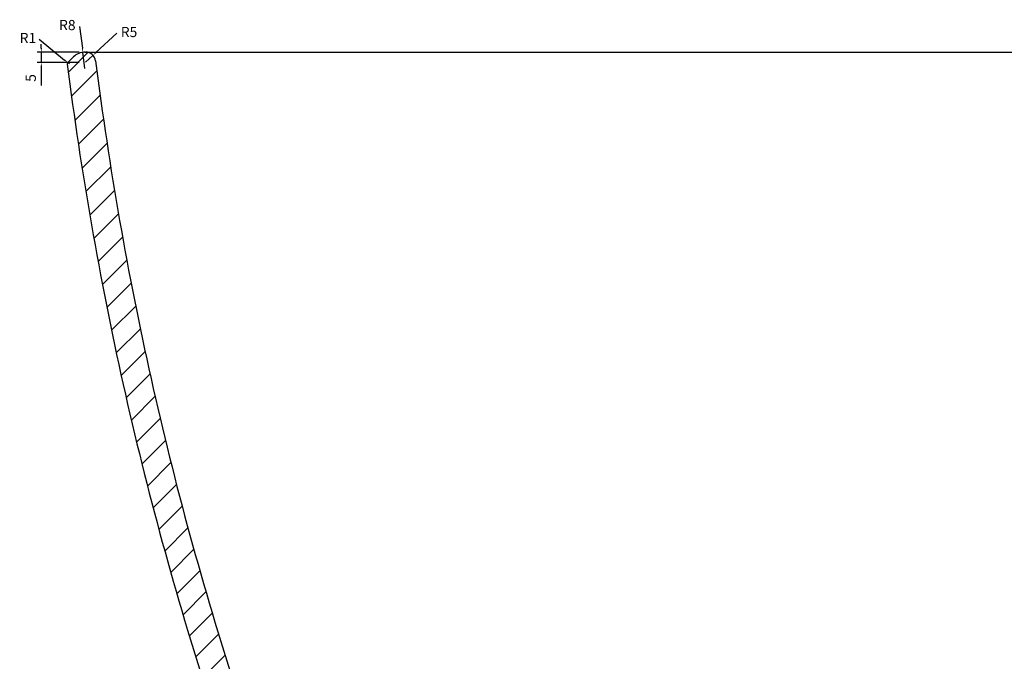
# Model space of a CAD drawing. Units: millimetres. Extents: x 34958 to 53521, y -46207 to -41834.
# Drawn here: x 44536 to 45020, y -43543 to -43228 of the extents above; entities that cross this region are included whole.
import ezdxf

# ---------------------------------------------------------------- set-up
doc = ezdxf.new("R2010")
doc.units = ezdxf.units.MM
doc.header["$LTSCALE"] = 2
doc.layers.add('dimensions', color=3, linetype='Continuous', lineweight=0)
doc.layers.add('equipment', color=1, linetype='Continuous')
doc.layers.add('equipment hatch', color=1, linetype='Continuous')
doc.styles.add('ARIAL', font='Arial.ttf')
doc.dimstyles.new('Fine detail dims', dxfattribs={"dimtxt": 5, "dimasz": 2, "dimexe": 2, "dimexo": 2, "dimgap": 2, "dimtad": 1, "dimdec": 0, "dimtxsty": 'ARIAL', "dimcen": 5, "dimclrd": 256, "dimclre": 256, "dimclrt": 256, "dimadec": 0, "dimazin": 0, "dimtfac": 1, "dimtdec": 0, "dimtmove": 0, "dimatfit": 3, "dimfxl": 1, "dimtvp": 10, "dimtfillclr": 256, "dimarcsym": 0})

# ---------------------------------------------------------------- blocks, each defined once
blk = doc.blocks.new('Blake bath - side section')
at = {"layer": 'equipment hatch', "transparency": 33554687}
h = blk.add_hatch(dxfattribs=at)
h.set_pattern_fill('ANSI31', color=256, scale=3, style=0)
h.set_pattern_definition([(45, (0, 0), (-6.735192090801865, 6.735192090801865), [])])
h.paths.add_polyline_path([(-41.53034488432394, 110.0000000000047), (-39.297966789433, 107.3395554465189), (-36.2902924623333, 105.6030738642037), (-32.87009084619072, 105), (-25.9999999982991, 105), (-25.99999999829911, 140.8973020032738), (-29.48310544099019, 143.3361986904848), (-33.43015886601717, 146.0999552522811), (-37.90254435510555, 149.2315532854111), (-40.33464782319287, 150.1167665544248), (-42.69721840126719, 150.3234646967809), (-45.43163977735031, 153.1550409223275), (-45.6672518684601, 157.6507874379789), (-45.90408586258174, 162.1698492520192), (-47.83154593872477, 164.063958993572), (-48.96558675393463, 164.1035605714735), (-50.09962756914485, 164.1431621493751), (-51.23366838435516, 164.1827637272766), (-52.36770919956538, 164.2223653051782), (-53.50175001477569, 164.2619668830797), (-54.63579082998601, 164.3015684609813), (-55.76983164519622, 164.3411700388828), (-56.90387246040653, 164.3807716167844), (-58.12090642715997, 164.4232713794004), (-59.48732806669132, 164.4709878745025), (-60.85374970622267, 164.5187043696045), (-62.2201713457539, 164.5664208647066), (-63.58659298528525, 164.6141373598087), (-64.95301462481649, 164.6618538549107), (-66.31943626434784, 164.7095703500128), (-67.68585790387918, 164.7572868451149), (-69.05227954341042, 164.805003340217), (-70.6187004011023, 164.859703961915), (-72.26512094605823, 164.9171982342514), (-73.9115414910143, 164.9746925065879), (-75.55796203597039, 165.0321867789243), (-77.20438258092632, 165.0896810512607), (-78.85080312588241, 165.1471753235972), (-80.49722367083834, 165.2046695959336), (-82.14364421579441, 165.2621638682701), (-83.81416294627607, 165.3204996677884), (-85.79795808858982, 165.3897753206716), (-87.78175323090375, 165.4590509735548), (-89.76554837321765, 165.5283266264381), (-91.74934351553141, 165.5976022793213), (-93.73313865784532, 165.6668779322045), (-95.71693380015907, 165.7361535850877), (-97.70072894247299, 165.8054292379709), (-99.68452408478674, 165.8747048908541), (-101.8425366718383, 165.9500643509665), (-104.2328391852066, 166.033535554051), (-106.6231416985747, 166.1170067571356), (-109.013444211943, 166.2004779602202), (-111.4037467253114, 166.2839491633047), (-113.7940492386795, 166.3674203663893), (-116.1843517520478, 166.4508915694738), (-118.5746542654159, 166.5343627725584), (-120.9649567787842, 166.617833975643), (-123.7401071912307, 166.7147443635006), (-126.6202161216072, 166.8153199835692), (-129.500325051984, 166.9158956036377), (-132.3804339823605, 167.0164712237062), (-135.2605429127372, 167.1170468437748), (-138.140651843114, 167.2176224638433), (-141.0207607734905, 167.3181980839119), (-143.9008697038673, 167.4187737039804), (-146.8652892917499, 167.5222935170854), (-150.3355728246691, 167.6434784884092), (-153.8058563575883, 167.7646634597331), (-157.2761398905072, 167.8858484310569), (-160.7464234234264, 168.0070334023808), (-164.2167069563453, 168.1282183737046), (-167.6869904892645, 168.2494033450285), (-171.1572740221837, 168.3705883163523), (-174.6275575551026, 168.4917732876761), (-178.453395904569, 168.6253745067903), (-182.634789070582, 168.7713919736948), (-186.8161822365954, 168.9174094405994), (-190.9975754026088, 169.0634269075039), (-195.1789685686219, 169.2094443744084), (-199.3603617346353, 169.3554618413129), (-203.5417549006484, 169.5014793082174), (-207.7231480666617, 169.6474967751219), (-211.9045412326751, 169.7935142420264), (-216.8203566354311, 169.9651782985699), (-221.8585757443111, 170.1411167867198), (-226.896794853191, 170.3170552748698), (-231.9350139620706, 170.4929937630197), (-236.9732330709506, 170.6689322511696), (-242.0114521798301, 170.8448707393196), (-247.0496712887101, 171.0208092274695), (-252.0878903975897, 171.1967477156194), (-257.3473384127361, 171.38041168741), (-263.4179590841918, 171.5924024325496), (-269.4885797556471, 171.8043931776891), (-275.5592004271029, 172.0163839228287), (-281.6298210985586, 172.2283746679683), (-287.7004417700139, 172.4403654131079), (-293.7710624414697, 172.6523561582475), (-299.841683112925, 172.864346903387), (-305.9123037843808, 173.0763376485266), (-312.6937559315252, 173.3131511757762), (-320.0083316854368, 173.5685817896083), (-327.3229074393484, 173.8240124034405), (-334.6374831932594, 174.0794430172726), (-341.952058947171, 174.3348736311047), (-349.2666347010826, 174.5903042449368), (-356.5812104549936, 174.8457348587689), (-363.8957862089052, 175.101165472601), (-371.2103619628162, 175.3565960864331), (-379.9167352457956, 175.660629340957), (-388.7301698771639, 175.9684012601495), (-397.5436045085329, 176.276173179342), (-406.3570391399019, 176.5839450985344), (-415.1704737712702, 176.8917170177269), (-423.9839084026392, 177.1994889369194), (-432.7973430340082, 177.5072608561118), (-441.6107776653765, 177.8150327753043), (-450.9402111611095, 178.1408237718972), (-461.5596418177502, 178.5116624619912), (-472.1790724743917, 178.8825011520852), (-482.7985031310324, 179.2533398421793), (-493.417933787674, 179.6241785322733), (-504.0373644443155, 179.9950172223673), (-514.6567951009562, 180.3658559124613), (-525.2762257575978, 180.7366946025554), (-535.8956564142393, 181.1075332926494), (-547.9139891304592, 181.5272227191075), (-560.7094896575566, 181.9740514435456), (-573.5049901846539, 182.4208801679838), (-586.3004907117503, 182.8677088924219), (-599.0959912388466, 183.31453761686), (-611.891491765944, 183.7613663412982), (-624.6869922930415, 184.2081950657364), (-637.4824928201378, 184.6550237901745), (-650.2779933472352, 185.1018525146126), (-655.1144865478442, 185.3388713417386), (-659.9192360983651, 185.9264273516282), (-664.6138087036994, 187.0972103318376), (-669.0460966586769, 189.030432638334), (-672.9895231297636, 191.825193083756), (-676.2813690944071, 195.3670669662086), (-678.9393713677331, 199.4088594551743), (-681.0857550181132, 203.7464541954666), (-682.9143585413093, 208.2290586816689), (-684.7121848329878, 212.8472630749567), (-686.4964332089211, 217.4707302535508), (-688.2670885005157, 222.0994202265979), (-690.0241356418112, 226.7332929492165), (-691.7675595952028, 231.3723083633687), (-693.4973453191827, 236.0164264116061), (-695.2134777510074, 240.6656070443144), (-696.915941804288, 245.3198102204595), (-698.6047223815061, 249.9789959018335), (-700.2798044014543, 254.6431240408014), (-701.9411728049066, 259.3121545693002), (-703.5888124844845, 263.9860474289943), (-705.2227083414937, 268.6647625621739), (-706.842845271126, 273.3482599003219), (-708.4492081615532, 278.0364993641065), (-710.041781893927, 282.7294408633813), (-711.6205513423786, 287.4270442971848), (-713.1855013740192, 292.1292695537414), (-714.7366168489399, 296.8360765104603), (-716.2738826202116, 301.5474250339363), (-717.7972837283104, 306.2632749100021), (-719.3068078031131, 310.9835850441524), (-720.8024437215162, 315.7083139997354), (-722.2841802587211, 320.4374203942245), (-723.752006169357, 325.1708628615878), (-725.2059101938164, 329.9086000498735), (-726.6458810635401, 334.6505906192039), (-728.0719075052506, 339.3967932401748), (-729.4839782441342, 344.147166592663), (-730.8820820059719, 348.90166936504), (-732.2662075182187, 353.6602602537925), (-733.6363435100321, 358.4228979635509), (-734.9924787112486, 363.1895412075232), (-736.3346018503096, 367.9601487083371), (-737.6627016511355, 372.7346791992885), (-738.976766828949, 377.5130914259962), (-740.2767860851727, 382.2953441390505), (-741.5627481091412, 387.0813960068606), (-742.8346415941827, 391.8712057626136), (-744.0924552416867, 396.6647321543104), (-745.3361777594204, 401.4619339178494), (-746.5657978597236, 406.2627697775534), (-747.7813042577048, 411.0671984466968), (-748.9826856694368, 415.8751786280309), (-750.1699308101521, 420.6866690143115), (-751.3430283924389, 425.5016282888247), (-752.5019671244363, 430.3200151259142), (-753.6467357080309, 435.141788191507), (-754.7773228370513, 439.9669061436406), (-755.8937171954648, 444.7953276329893), (-756.9959074555721, 449.6270113033906), (-758.0838822762041, 454.4619157923719), (-759.1576303200287, 459.2999997196613), (-760.217141733573, 464.1412212893437), (-761.2624091316997, 468.9855382250562), (-762.2934253479858, 473.8329082356993), (-763.3101832082677, 478.6832890414336), (-764.3126755322335, 483.536638373471), (-765.3008951350148, 488.3929139738649), (-766.2748348287809, 493.2520735953016), (-767.2344874243304, 498.1140750008904), (-768.1798457326844, 502.9788759639547), (-769.1109025666788, 507.8464342678231), (-770.0276507425571, 512.716707705619), (-770.9300830815631, 517.5896540800527), (-771.8181924115338, 522.4652312032113), (-772.6919715684917, 527.3433968963494), (-773.5514133982375, 532.2241089896804), (-774.3965107583974, 537.1073253021838), (-775.2272564782678, 541.9930035978928), (-776.0436433798885, 546.8811017069158), (-776.8456643112631, 551.7715774604122), (-777.6333121109376, 556.6643886842621), (-778.4065795982854, 561.5594931991003), (-779.165459579169, 566.4568488193435), (-779.9099448558908, 571.356413352127), (-780.6400282339948, 576.2581445967368), (-781.3557025221326, 581.1620003447988), (-782.0569605248514, 586.0679383811597), (-782.7437950318141, 590.9759164850663), (-783.4161988106092, 595.8858924309243), (-784.0741646139561, 600.7978239875903), (-784.7176852157626, 605.7116689148237), (-785.3467534941368, 610.6273849551983), (-787.0009485828415, 613.7507948996558), (-790.3072361717726, 615), (-790.5802703486947, 615), (-793.6417379464147, 614.3910362023856), (-796.2371245981877, 612.6568542494924), (-798.9780014254039, 609.9159774222765), (-799.2630070073001, 609.0835189002537), (-798.6294409987548, 604.1276775779677), (-797.9813070249287, 599.1737204638596), (-797.3186122129315, 594.2216901532064), (-796.6413638071423, 589.2716292225937), (-795.9495690798997, 584.3235802386707), (-795.2432352927367, 579.3775857619818), (-794.5223696885837, 574.4336883477341), (-793.7869794993456, 569.4919305449957), (-793.0370719572327, 564.5523548954526), (-792.2726543021939, 559.6150039324991), (-791.4937337817744, 554.6799201810749), (-790.7003176436873, 549.7471461583023), (-789.8924131253635, 544.8167243746215), (-789.0700274487123, 539.8886973347578), (-788.2331678322985, 534.9631075374998), (-787.381841528852, 530.0399974855084), (-786.5160557837557, 525.1194097357682), (-785.6358178228339, 520.2013867899719), (-784.7411348754458, 515.2859711473598), (-783.8320141729198, 510.3732053168389), (-782.9084629485535, 505.463131816985), (-781.9704884376134, 500.5557931760409), (-781.0180978773355, 495.6512319319174), (-780.0512985069247, 490.7494906321932), (-779.0700975675553, 485.8506118341143), (-778.0745023023703, 480.9546381045947), (-777.0645199564825, 476.0616120202163), (-776.0401577769732, 471.1715761672283), (-775.0014230128932, 466.2845731415481), (-773.9483229152623, 461.4006455487605), (-772.8808647370697, 456.5198360041181), (-771.799055941759, 451.6421871937), (-770.7029063790286, 446.7677415186629), (-769.5924274056164, 441.8965406411443), (-768.46763040056, 437.0286261805783), (-767.3285267424268, 432.1640397560839), (-766.1751278093138, 427.3028229864653), (-765.0074449788477, 422.4450174902114), (-763.8254896281843, 417.5906648854964), (-762.6292731340095, 412.7398067901795), (-761.4188068725385, 407.8924848218047), (-760.1941022195161, 403.0487405976013), (-758.9551705502168, 398.2086157344833), (-757.7020232394445, 393.3721518490501), (-756.434671661533, 388.5393905575856), (-755.1531271903452, 383.7103734760593), (-753.8574011992739, 378.8851422201254), (-752.5475050612415, 374.063738405123), (-751.2234501486998, 369.2462036460765), (-749.8852478336304, 364.4325795576951), (-748.5329094875442, 359.6229077543732), (-747.1664464814819, 354.81722985019), (-745.7858701860137, 350.0155874589099), (-744.3911919712394, 345.2180221939822), (-742.9824232067883, 340.4245756685413), (-741.5595752618194, 335.6352894954066), (-740.1226595050213, 330.8502052870824), (-738.6716873046119, 326.0693646557582), (-737.206670028339, 321.2928092133085), (-735.7276190434798, 316.5205805712926), (-734.2345457168411, 311.752720340955), (-732.7274614147595, 306.9892701332251), (-731.2063775031008, 302.2302715587175), (-729.6713053500735, 297.4757662351627), (-728.1222573457574, 292.7257960625735), (-726.5592483423503, 287.9804019074382), (-724.9822935485877, 283.2396241344092), (-723.3914081730229, 278.5035031086638), (-721.7866074240278, 273.7720791959042), (-720.1679065097924, 269.0453927623572), (-718.5353206383251, 264.3234841747746), (-716.8888650174524, 259.606393800433), (-715.2285548548195, 254.8941620071337), (-713.5544053578897, 250.186829163203), (-711.8664317339442, 245.4844356374919), (-710.1646491900831, 240.7870217993763), (-708.4490729332244, 236.0946280187568), (-706.7197181701047, 231.4072946660591), (-704.9766001072785, 226.7250621122333), (-703.219733951119, 222.0479707287546), (-701.4491349078173, 217.3760608876232), (-699.6648181833832, 212.7093729613637), (-697.8667989836443, 208.0479473230258), (-696.0550925142471, 203.3918243461839), (-694.229713980656, 198.7410444049373), (-692.3906785881536, 194.0956478739101), (-690.538001541841, 189.4556751282513), (-688.6716980466376, 184.8211665436345), (-686.7917833072811, 180.1921624962584), (-684.8982725283273, 175.5687033628464), (-682.9911809141506, 170.9508295206466), (-681.0705236689433, 166.338581347432), (-679.1363159967166, 161.7319992215007), (-677.1885731012991, 157.1311235216752), (-675.2273101863385, 152.5359946273031), (-673.2525424553005, 147.9466529182568), (-671.264285241669, 143.3631387926525), (-669.2625560148174, 138.7854921465858), (-667.2473738763532, 134.2137518391386), (-665.2187579537859, 129.6479566325097), (-663.1767273706357, 125.0881452801926), (-661.1213012464343, 120.534356526976), (-659.0524986967247, 115.9866291089439), (-656.970338833061, 111.4450017534751), (-654.8748407630087, 106.9095131792434), (-652.7660235901446, 102.3802020962181), (-650.6439064140566, 97.85710720566325), (-648.508508330344, 93.3402672001381), (-646.3598484306171, 88.82972076349681), (-644.1979458024979, 84.32550657088879), (-642.0228195296193, 79.82766328875854), (-639.8344886916256, 75.3362295748456), (-637.6329723648959, 70.85124407997692), (-635.4182896410218, 66.3727454949353), (-633.1904596058843, 61.90077249992819), (-630.9495013399699, 57.43536376243632), (-628.6954339252311, 52.97655795373215), (-626.4282764450859, 48.52439374887972), (-624.1480479844176, 44.07890982673469), (-621.8547676295752, 39.64014486994411), (-619.5484544683808, 35.20813756495701), (-617.2291275925186, 30.78292660599424), (-614.8968061007108, 26.36455070076169), (-612.5515090948772, 21.95304856301812), (-610.1932556796486, 17.54845891140883), (-607.8220649665996, 13.15082047716213), (-605.4379560760399, 8.76017200682634), (-603.0409481256671, 4.376552262843887), (-600.6310602774456, 2.226165254334877e-11), (-584.6360017925144, 7.535813163654835e-11), (-584.6358130390241, -0.0003410117434883538), (-587.0005891160612, 4.279378914208457), (-589.3642807533018, 8.559697463254729), (-591.7176486045262, 12.84569928081615), (-594.0585703254741, 17.13851156608223), (-596.387027698465, 21.43809737115011), (-598.7030025103095, 25.74441975976057), (-601.0064765523091, 30.05744180729793), (-603.2974316202567, 34.37712660079017), (-605.5758495144364, 38.70343723890882), (-607.8417120394206, 43.0363368314778), (-610.0950010045322, 47.37578848811215), (-612.335698231914, 51.72175532715328), (-614.5637855426871, 56.07420047640599), (-616.7792447536798, 60.43308707010915), (-618.9820576774274, 64.7983782489357), (-621.172206122172, 69.17003715999265), (-623.3496718918632, 73.54802695682105), (-625.5144367861602, 77.93231079915452), (-627.6664826108282, 82.32285183783463), (-629.8057911958527, 86.71961321531602), (-631.932344370461, 91.1225580748192), (-634.0461239580952, 95.53164955745785), (-636.1471117764128, 99.94685080223883), (-638.2352896372862, 104.3681249460622), (-640.3106393468031, 108.795435123721), (-642.3731427055301, 113.2287444677695), (-644.4227815179705, 117.6680160990996), (-646.4595375352086, 122.1132131481261), (-648.4833925481464, 126.5642987198006), (-650.4943283534018, 131.0212359047985), (-652.4923267047895, 135.4839877983855), (-654.4773693164939, 139.9525174985184), (-656.4494379179309, 144.4267880831806), (-658.4085143603032, 148.9067625669519), (-658.4083596555137, 148.9064073846081), (-659.5433863852301, 153.0596385160841), (-659.451770230376, 157.3648108192759), (-658.1406688036161, 161.466851289855), (-655.7180385497938, 165.0273966299676), (-652.3836823038271, 167.7527954819136), (-648.4127102110516, 169.4184166836536), (-644.1327744067332, 169.8872567405152), (-632.8197978125496, 169.4921988926043), (-621.506820904207, 169.0971410337227), (-610.1938439958643, 168.7020831748412), (-598.8808670875217, 168.3070253159596), (-587.5678901791791, 167.911967457078), (-576.2549132708365, 167.5169095981965), (-564.9419363624938, 167.1218517393149), (-553.6289594541512, 166.7267938804333), (-543.5983510945634, 166.3765173180463), (-533.9174796119088, 166.0384538365214), (-524.2366081292541, 165.7003903549965), (-514.5557366465995, 165.3623268734716), (-504.8748651639448, 165.0242633919467), (-495.1939936812902, 164.6861999104219), (-485.5131221986355, 164.348136428897), (-475.8322507159809, 164.0100729473721), (-466.9494615973856, 163.6998791161179), (-458.6652342518348, 163.4105875225669), (-450.381006906284, 163.1212959290158), (-442.0967795607332, 162.8320043354647), (-433.8125522151824, 162.5427127419136), (-425.5283248696317, 162.2534211483625), (-417.2440975240809, 161.9641295548114), (-408.9598701785301, 161.6748379612603), (-401.1024830040959, 161.4004519549346), (-394.0134081376714, 161.1528960056146), (-386.9243332712463, 160.9053400562946), (-379.8352584048219, 160.6577841069745), (-372.7461835383975, 160.4102281576545), (-365.657108671973, 160.1626722083345), (-358.5680338055486, 159.9151162590145), (-351.4789589391241, 159.6675603096945), (-344.5359883164789, 159.4251064329932), (-338.4696431565092, 159.2132649920047), (-332.4032979965394, 159.0014235510161), (-326.3369528365696, 158.7895821100276), (-320.2706076765998, 158.577740669039), (-314.20426251663, 158.3658992280505), (-308.1379173566602, 158.1540577870619), (-302.0715721966904, 157.9422163460734), (-296.0052270367206, 157.7303749050848), (-290.7515509664713, 157.5469124940515), (-285.5603879031235, 157.3656330853224), (-280.3692248397757, 157.1843536765933), (-275.1780617764279, 157.0030742678642), (-269.9868987130801, 156.8217948591351), (-264.7957356497323, 156.640515450406), (-259.6045725863845, 156.4592360416769), (-254.4134095230367, 156.2779566329478), (-249.7571899946325, 156.1153578640936), (-245.3149478802056, 155.9602313511893), (-240.8727057657788, 155.805104838285), (-236.4304636513519, 155.6499783253807), (-231.9882215369251, 155.4948518124765), (-227.5459794224982, 155.3397252995722), (-223.1037373080714, 155.1845987866679), (-218.6614951936446, 155.0294722737636), (-214.5396907286495, 154.8855356901516), (-210.7383239130862, 154.752789035832), (-206.9369570975229, 154.6200423815123), (-203.1355902819596, 154.4872957271926), (-199.3342234663963, 154.3545490728729), (-195.532856650833, 154.2218024185532), (-191.7314898352697, 154.0890557642335), (-187.9301230197064, 153.9563091099138), (-184.2854468399115, 153.8290342131673), (-181.0324972495376, 153.7154387103538), (-177.7795476591636, 153.6018432075403), (-174.5265980687897, 153.4882477047267), (-171.2736484784157, 153.3746522019132), (-168.0206988880418, 153.2610566990997), (-164.7677492976678, 153.1474611962861), (-161.5147997072939, 153.0338656934726), (-158.2953713978281, 152.9214407795827), (-155.5117197401686, 152.8242335217005), (-152.7280680825091, 152.7270262638183), (-149.9444164248495, 152.629819005936), (-147.16076476719, 152.5326117480538), (-144.3771131095304, 152.4354044901716), (-141.5934614518709, 152.3381972322894), (-138.8098097942114, 152.2409899744071), (-136.0261581365518, 152.1437827165249), (-133.5867290986696, 152.0585959774018), (-131.204670497417, 151.9754126580719), (-128.8226118961643, 151.8922293387419), (-126.4405532949117, 151.809046019412), (-124.0584946936591, 151.7258627000821), (-121.6764360924064, 151.6426793807522), (-119.2943774911536, 151.5594960614222), (-116.9123188899009, 151.4763127420923), (-114.751181910593, 151.4008441757981), (-112.7127791656988, 151.3296615834126), (-110.6743764208047, 151.2584789910271), (-108.6359736759105, 151.1872963986415), (-106.5975709310163, 151.116113806256), (-104.5591681861221, 151.0449312138705), (-102.5207654412279, 150.973748621485), (-100.4823626963337, 150.9025660290995), (-98.56999302225802, 150.8357846085284), (-96.8256674426069, 150.7748714170432), (-95.08134186295578, 150.713958225558), (-93.33701628330468, 150.6530450340727), (-91.59269070365356, 150.5921318425875), (-89.84836512400244, 150.5312186511023), (-88.10403954435132, 150.4703054596171), (-86.3597139647002, 150.4093922681319), (-84.66931362378344, 150.3503621874783), (-83.17663915822588, 150.2982368465407), (-81.68396469266833, 150.2461115056031), (-80.19129022711078, 150.1939861646655), (-78.69861576155323, 150.141860823728), (-77.20594129599567, 150.0897354827904), (-75.71326683043812, 150.0376101418528), (-74.22059236488057, 149.9854848009153), (-72.72791789932302, 149.9333594599777), (-68.99117999429133, 149.3247930229747), (-65.52583905236872, 147.8000064610457), (-62.55265346343082, 145.4561358680132), (-60.26102929236068, 142.44249705467), (-58.22004004397025, 138.9073999788006), (-56.24681357906948, 135.4896714867991), (-54.3417823653748, 132.1900606347231), (-52.49999999915764, 128.9999999999999), (-50.09683873022869, 124.8376025835225), (-47.80313960015632, 120.8647991530341), (-45.61394507275195, 117.0730030039949), (-43.52452064337587, 113.4540137338205)], flags=0)
h.paths.add_polyline_path([(60.26102929236068, 142.4424970546701), (58.22004004397026, 138.9073999788006), (56.24681357906949, 135.4896714867991), (54.34178236537479, 132.190060634723), (52.49999999915764, 128.9999999999999), (50.09683873022868, 124.8376025835225), (47.80313960015632, 120.8647991530341), (45.61394507275195, 117.0730030039949), (43.52452064337587, 113.4540137338205), (41.53034488432118, 110), (39.29796678943411, 107.3395554465199), (36.29029246233338, 105.6030738642037), (32.87009084619072, 105), (25.9999999982991, 105), (25.99999999829911, 140.8973020032738), (29.48310544099019, 143.3361986904848), (33.43015886601717, 146.0999552522811), (37.90254435510555, 149.2315532854111), (40.33464782319287, 150.1167665544248), (42.69721840126719, 150.3234646967809), (45.43163977735031, 153.1550409223275), (45.6672518684601, 157.6507874379789), (45.90408586258174, 162.1698492520192), (47.83154593872477, 164.063958993572), (48.96558675393454, 164.1035605714735), (50.09962756914485, 164.1431621493751), (51.23366838435517, 164.1827637272766), (52.36770919956539, 164.2223653051782), (53.5017500147757, 164.2619668830797), (54.63579082998601, 164.3015684609813), (55.76983164519623, 164.3411700388828), (56.90387246040655, 164.3807716167844), (58.12090642716005, 164.4232713794004), (59.48732806669129, 164.4709878745024), (60.85374970622254, 164.5187043696045), (62.22017134575389, 164.5664208647066), (63.58659298528525, 164.6141373598087), (64.95301462481649, 164.6618538549107), (66.31943626434786, 164.7095703500128), (67.68585790387921, 164.7572868451149), (69.05227954341045, 164.805003340217), (70.61870040110226, 164.859703961915), (72.26512094605835, 164.9171982342515), (73.91154149101429, 164.9746925065879), (75.55796203597038, 165.0321867789243), (77.20438258092632, 165.0896810512608), (78.85080312588241, 165.1471753235972), (80.49722367083835, 165.2046695959336), (82.14364421579444, 165.2621638682701), (83.81416294627603, 165.3204996677884), (85.7979580885898, 165.3897753206716), (87.78175323090372, 165.4590509735548), (89.76554837321764, 165.5283266264381), (91.74934351553141, 165.5976022793213), (93.73313865784533, 165.6668779322045), (95.7169338001591, 165.7361535850877), (97.70072894247302, 165.8054292379709), (99.68452408478679, 165.8747048908541), (101.8425366718382, 165.9500643509665), (104.2328391852066, 166.033535554051), (106.6231416985747, 166.1170067571356), (109.013444211943, 166.2004779602202), (111.4037467253114, 166.2839491633047), (113.7940492386795, 166.3674203663893), (116.1843517520478, 166.4508915694738), (118.574654265416, 166.5343627725584), (120.9649567787843, 166.617833975643), (123.7401071912304, 166.7147443635006), (126.6202161216072, 166.8153199835692), (129.5003250519839, 166.9158956036377), (132.3804339823605, 167.0164712237062), (135.2605429127373, 167.1170468437748), (138.140651843114, 167.2176224638433), (141.0207607734906, 167.3181980839119), (143.9008697038674, 167.4187737039804), (146.8652892917499, 167.5222935170854), (150.3355728246691, 167.6434784884093), (153.8058563575883, 167.7646634597331), (157.2761398905072, 167.885848431057), (160.7464234234264, 168.0070334023808), (164.2167069563453, 168.1282183737046), (167.6869904892645, 168.2494033450285), (171.1572740221837, 168.3705883163523), (174.6275575551027, 168.4917732876762), (178.4533959045689, 168.6253745067903), (182.634789070582, 168.7713919736948), (186.8161822365954, 168.9174094405994), (190.9975754026088, 169.0634269075039), (195.1789685686219, 169.2094443744084), (199.3603617346353, 169.3554618413129), (203.5417549006484, 169.5014793082174), (207.7231480666618, 169.6474967751219), (211.9045412326752, 169.7935142420265), (216.820356635431, 169.9651782985699), (221.858575744311, 170.1411167867198), (226.8967948531906, 170.3170552748698), (231.9350139620706, 170.4929937630197), (236.9732330709506, 170.6689322511696), (242.0114521798302, 170.8448707393196), (247.0496712887102, 171.0208092274695), (252.0878903975898, 171.1967477156194), (257.3473384127359, 171.38041168741), (263.4179590841917, 171.5924024325496), (269.488579755647, 171.8043931776891), (275.5592004271028, 172.0163839228287), (281.6298210985581, 172.2283746679683), (287.7004417700139, 172.4403654131079), (293.7710624414697, 172.6523561582474), (299.8416831129251, 172.864346903387), (305.9123037843809, 173.0763376485266), (312.6937559315251, 173.3131511757762), (320.0083316854367, 173.5685817896083), (327.3229074393483, 173.8240124034404), (334.6374831932594, 174.0794430172726), (341.952058947171, 174.3348736311047), (349.2666347010826, 174.5903042449368), (356.5812104549937, 174.8457348587689), (363.8957862089053, 175.101165472601), (371.2103619628164, 175.3565960864331), (379.9167352457955, 175.660629340957), (388.7301698771638, 175.9684012601494), (397.5436045085329, 176.2761731793419), (406.3570391399019, 176.5839450985344), (415.1704737712703, 176.8917170177269), (423.9839084026393, 177.1994889369194), (432.7973430340083, 177.5072608561118), (441.6107776653767, 177.8150327753043), (450.9402111611093, 178.1408237718972), (461.55964181775, 178.5116624619912), (472.1790724743917, 178.8825011520852), (482.7985031310333, 179.2533398421793), (493.417933787674, 179.6241785322733), (504.0373644443156, 179.9950172223673), (514.6567951009564, 180.3658559124613), (525.276225757598, 180.7366946025554), (535.8956564142396, 181.1075332926494), (547.913989130459, 181.5272227191075), (560.7094896575564, 181.9740514435456), (573.5049901846528, 182.4208801679838), (586.3004907117502, 182.8677088924219), (599.0959912388477, 183.3145376168601), (611.891491765944, 183.7613663412982), (624.6869922930414, 184.2081950657364), (637.4824928201378, 184.6550237901745), (650.2779933472352, 185.1018525146126), (655.114486541205, 185.3388713415393), (659.9192360916325, 185.926427351427), (664.6138086968689, 187.0972103316303), (669.0460966517547, 189.0304326381153), (672.9895231227794, 191.8251930835369), (676.2813690873785, 195.3670669660092), (678.9393713606687, 199.4088594550252), (681.085755010998, 203.7464541953651), (682.9143585341354, 208.2290586816144), (684.7121848327351, 212.8472630740703), (686.4964332083135, 217.4707302517883), (688.2670884994557, 222.0994202239747), (690.0241356403004, 226.7332929457137), (691.7675595933242, 231.3723083589419), (693.4973453170162, 236.0164264062209), (695.2134777485435, 240.6656070379813), (696.9159418014077, 245.3198102132399), (698.6047223780923, 249.978995893787), (700.2798043977004, 254.6431240318473), (701.9411728008408, 259.3121545592754), (703.5888124800523, 263.9860474179685), (705.2227083367217, 268.6647625501805), (706.8428452660388, 273.3482598873638), (708.4492081561755, 278.0364993501664), (710.0417818882852, 282.7294408484321), (711.6205513365032, 287.4270442812003), (713.1855013679472, 292.1292695367059), (714.7366168427156, 296.8360764923797), (716.2738826138898, 301.547425014848), (717.7972837256311, 306.2632748886076), (719.306807801864, 310.9835850216184), (720.8024437177235, 315.7083139778613), (722.2841802520171, 320.4374203733503), (723.7520061609979, 325.1708628413546), (725.2059101853697, 329.908600029731), (726.6458810561305, 334.6505905987065), (728.0719074992543, 339.3967932191097), (729.4839782392106, 344.1471665710534), (730.8820820013229, 348.9016693430654), (732.2662075129646, 353.6602602316694), (733.6363435035929, 358.422897941416), (734.9924787036223, 363.1895411853625), (736.3346018421345, 367.9601486860039), (737.6627016434276, 372.7346791766514), (738.976766822403, 377.5130914032623), (740.2767860791183, 382.2953441167094), (741.5627481030872, 387.0813959846762), (742.8346415881272, 391.8712057407892), (744.0924552357365, 396.6647321329656), (745.3361777537184, 401.4619338970421), (746.5657978543938, 406.2627697572984), (747.7813042528144, 411.0671984269816), (748.9826856649746, 415.8751786088299), (750.1699308060255, 420.6866689955972), (751.3430283884861, 425.5016282705766), (752.5019671204575, 430.3200151081249), (753.6467357038345, 435.1417881741863), (754.7773228325191, 439.9669061268166), (755.8937171906329, 444.7953276167073), (756.9959074507296, 449.6270112877096), (758.0838822720085, 454.4619157773585), (759.1576303167782, 459.2999997051659), (760.2171417303865, 464.1412212751376), (761.2624091287082, 468.985538211288), (762.2934253452414, 473.832908222473), (763.3101832057682, 478.6832890288129), (764.3126755299442, 483.5366383614847), (765.3008951328867, 488.392913962513), (766.2748348267648, 493.2520735845628), (767.2344874223879, 498.1140749907302), (768.1798457307948, 502.9788759543349), (769.1109025648425, 507.8464342587119), (770.0276507407958, 512.716707697003), (770.9300830799161, 517.5896540719489), (771.8181924100504, 522.4652311956805), (772.6919715672203, 527.3433968895115), (773.5514133972114, 532.2241089837291), (774.3965107576063, 537.107325296737), (775.2272564773835, 541.9930035926304), (776.0436433789847, 546.8811017019123), (776.8456643104743, 551.7715774557337), (777.6333121102921, 556.6643886799549), (778.4065795977299, 561.5594931951928), (779.1654595786432, 566.4568488158507), (779.9099448553787, 571.3564133490532), (780.6400282335283, 576.2581445940763), (781.3557025217569, 581.1620003425367), (782.056960524583, 586.0679383792758), (782.7437950316216, 590.9759164835432), (783.4161988104377, 595.8858924297582), (784.0741646137852, 600.7978239867982), (784.7176852156451, 605.7116689144337), (785.3467534941046, 610.6273849552018), (787.0009486872368, 613.7507949915633), (790.3072361717728, 615.0000000000005), (790.5802703487069, 615), (793.641738044881, 614.391036161186), (796.2371245982001, 612.6568542494922), (798.9780014254056, 609.9159774222869), (799.2630070073016, 609.0835189002648), (799.2630559446538, 609.0839062215503), (798.6294906860745, 604.1280617535136), (797.9813574447022, 599.1741014923906), (797.3186633476687, 594.2220680335134), (796.6414156383216, 589.2720039536808), (795.9496215885699, 584.3239518197097), (795.2432884603119, 579.3779541922357), (794.5224234971602, 574.4340536265298), (793.787033931442, 569.4922926717583), (793.0371269952177, 564.5527138697778), (792.2727099278295, 559.6153597542183), (791.4937899762535, 554.6802728502672), (790.7003743882982, 549.7474956752338), (789.892470402453, 544.8170707396305), (789.0700852419614, 539.8890405481729), (788.2332261244546, 534.9634475997618), (787.381900297935, 530.0403343928061), (786.5161150122942, 525.1197434838114), (785.6358774932319, 520.2017173803125), (784.741194970006, 515.2862985812454), (783.8320746738578, 510.3735295952656), (782.9085238380125, 505.4634529407487), (781.9705496976776, 500.5561111457902), (781.0181594900445, 495.6515467482055), (780.0513604542876, 490.7498022955299), (779.0701598315649, 485.8509203450187), (778.0745648650172, 480.9549434636471), (777.0645827997689, 476.0619142281103), (776.0402208829274, 471.1718752248231), (775.0014863635838, 466.2848690499208), (773.9483864928121, 461.4009383092581), (772.8809285236696, 456.5201256184099), (771.7991199208282, 451.6424736689309), (770.7029705328944, 446.768024857686), (769.5924917159122, 441.896820843835), (768.4676948489998, 437.0289032471445), (767.3285913108006, 432.1643136870477), (766.1751924794828, 427.3030937826452), (765.0075097327398, 422.4452851527042), (763.8255544477897, 417.590929415659), (762.6293380013759, 412.7400681896106), (761.4188717697666, 407.892743092327), (760.1941671287551, 403.0489957412433), (758.9552354536595, 398.2088677534612), (757.7020881193232, 393.3724007457495), (756.4347365001141, 388.5396363345439), (755.1531919699257, 383.710616135947), (753.857465902176, 378.8853817657284), (752.5475696698082, 374.0639748393243), (751.2235146452905, 369.2464369718382), (749.885312200616, 364.4328097780404), (748.5329737073027, 359.6231348723678), (747.1665105363941, 354.8174538689248), (745.7859340584578, 350.0158083814822), (744.3912556435872, 345.2182400234779), (742.9824866614003, 340.4247904080167), (741.5596384810402, 335.6355011478705), (740.1227224711749, 330.8504138554778), (738.6717499999976, 326.0695701429442), (737.2067324352262, 321.2930116220421), (735.7276811441036, 316.5207799042109), (734.234607493398, 311.7529166005571), (732.7275228494024, 306.9894633218536), (731.2064385779347, 302.2304616785407), (729.6713660474899, 297.4759532903961), (728.1223176501053, 292.7259800694058), (726.5593082360234, 287.9805828682454), (724.9823530140692, 283.2398020518605), (723.3914671928794, 278.5036779857073), (721.7866659809022, 273.7722510357526), (720.1679645863974, 269.0455615684745), (718.5353782174365, 264.3236499508613), (716.8889220819024, 259.6065565504125), (715.2286113874897, 254.8943217351383), (713.5544613417046, 250.1869858735597), (711.8664871518649, 245.4845893347085), (710.1647040251, 240.7871724881271), (708.4491271683507, 236.094775703869), (706.7197717883697, 231.4074393524982), (704.9766530917209, 226.7252038050898), (703.2197862847802, 222.0481094332294), (701.4491865737348, 217.3761966090137), (699.6648691645836, 212.7095057050499), (697.8668492631372, 208.0480770944561), (696.0551420750174, 203.3919511508614), (694.2297628056582, 198.7411682484052), (692.3907266603046, 194.0957687617383), (690.5380488440134, 189.4557930660218), (688.6717445616531, 184.8212815369279), (686.7918290179038, 180.1922745506394), (684.8983174172569, 175.5688124838501), (682.9912249640157, 170.9509357137644), (681.070566862295, 166.3386846180975), (679.1363583160211, 161.7320995750756), (677.1886145289319, 157.1312209634355), (675.227350704577, 152.5360891624248), (673.2525820463177, 147.946744551802), (671.2643238910811, 143.3632275332556), (669.2625937090796, 138.785578003621), (667.2474105987138, 134.2138348187076), (665.2187936875622, 129.6480367408965), (663.1767620992085, 125.0882225238456), (661.1213349532424, 120.53443091249), (659.0525313652586, 115.9867006430417), (656.9703704468576, 111.4450704429895), (654.8748713056453, 106.9095790310992), (652.7660530452331, 102.3802651174134), (650.643934765238, 97.85716740325182), (648.5085355612823, 93.34032458121101), (646.359874524994, 88.8297753351645), (644.1979707440063, 84.32555834026259), (642.0228433019582, 79.82771226293279), (639.8345112784942, 75.33627576087933), (637.632993750096, 70.85128748514556), (635.418309808662, 66.37278612731168), (633.1904785398427, 61.90081036701487), (630.9495190241813, 57.43539887184438), (628.6954503436768, 52.97659031316456), (626.4282915817847, 48.52442336611509), (624.1480618234164, 44.07893670961058), (621.8547801549391, 39.64016902634084), (619.5484656642118, 35.20815900283168), (617.2291374440507, 30.78294533544209), (614.8968145918841, 26.3645667294365), (612.5515162089353, 21.95306189724761), (610.1932614015889, 17.54846956082254), (607.8220692820673, 13.15082845259215), (605.4379589665779, 8.760177318275632), (603.0409495785162, 4.376554915042838), (600.6310602774462, 2.235735465576198e-11), (584.6360014665516, 7.535813163654835e-11), (584.6358127130615, -0.000341601663047468), (587.0005888006781, 4.279378343435456), (589.3642804392109, 8.559696915854051), (591.7176483133087, 12.8456987455347), (594.0585700477685, 17.13851104902891), (596.3870274314361, 21.438096872823), (598.7030022519622, 25.74441928039436), (601.006476304635, 30.05744134598848), (603.297431384888, 34.37712615782931), (605.5758492914595, 38.70343681453173), (607.8417118271104, 43.03633642404274), (610.0950008020345, 47.37578809674223), (612.3356980391337, 51.72175495190184), (614.5637853595289, 56.07420011732597), (616.7792445800482, 60.4330867272531), (618.9820575132264, 64.79837792235574), (621.1722059673059, 69.17003684974046), (623.3496717462356, 73.54802666294786), (625.5144366496748, 77.93231052171112), (627.6664824833886, 82.32285157687178), (629.8057910773623, 86.71961297088409), (631.9323442608228, 91.12255784696778), (634.046123857212, 95.53164934623591), (636.147111684187, 99.94685060769484), (638.2352895536203, 104.3681247682443), (640.3106392715993, 108.7954349626772), (642.3731426386906, 113.2287443235478), (644.4227814593949, 117.6680159717417), (646.4595374847978, 122.1132130376781), (648.4833925058026, 126.5642986263103), (650.4943283190262, 131.0212358283113), (652.4923266782826, 135.4839877389452), (654.4773692977562, 139.9525174561699), (656.4494379068639, 144.4267880579704), (658.4085143568064, 148.9067625589226), (658.4083596555141, 148.9064073846087), (659.5433863843252, 153.0596385087524), (659.4517702321724, 157.3648108085108), (658.1406688074396, 161.4668512820088), (655.7180385542133, 165.0273966251425), (652.3836823075633, 167.752795479668), (648.4127102131607, 169.4184166831082), (644.1327744067335, 169.8872567405153), (632.8197978166517, 169.4921988927475), (621.5068209082037, 169.0971410338623), (610.1938439997559, 168.702083174977), (598.880867091308, 168.3070253160918), (587.5678901828602, 167.9119674572066), (576.2549132744124, 167.5169095983213), (564.9419363659645, 167.1218517394361), (553.6289594575167, 166.7267938805508), (543.5983510978391, 166.3765173181607), (533.9174796150988, 166.0384538366328), (524.2366081323587, 165.7003903551049), (514.5557366496186, 165.362326873577), (504.8748651668784, 165.0242633920492), (495.1939936841382, 164.6861999105213), (485.5131222013981, 164.3481364289934), (475.8322507186579, 164.0100729474656), (466.9494615999863, 163.6998791162088), (458.6652342543662, 163.4105875226552), (450.3810069087461, 163.1212959291017), (442.096779563126, 162.8320043355482), (433.8125522175059, 162.5427127419947), (425.5283248718858, 162.2534211484412), (417.2440975262658, 161.9641295548877), (408.9598701806457, 161.6748379613342), (401.1024830061468, 161.4004519550062), (394.0134081396664, 161.1528960056843), (386.9243332731859, 160.9053400563623), (379.8352584067055, 160.6577841070403), (372.746183540225, 160.4102281577183), (365.6571086737446, 160.1626722083964), (358.5680338072642, 159.9151162590744), (351.4789589407838, 159.6675603097524), (344.535988318084, 159.4251064330493), (338.4696431580692, 159.2132649920592), (332.4032979980543, 159.001423551069), (326.3369528380394, 158.7895821100789), (320.2706076780245, 158.5777406690888), (314.2042625180096, 158.3658992280987), (308.1379173579948, 158.1540577871085), (302.0715721979798, 157.9422163461184), (296.005227037965, 157.7303749051283), (290.7515509676787, 157.5469124940936), (285.5603879042948, 157.3656330853633), (280.3692248409108, 157.1843536766329), (275.1780617775269, 157.0030742679026), (269.9868987141429, 156.8217948591722), (264.795735650759, 156.6405154504419), (259.604572587375, 156.4592360417115), (254.413409523991, 156.2779566329811), (249.7571899955557, 156.1153578641258), (245.3149478811, 155.9602313512205), (240.8727057666443, 155.8051048383153), (236.4304636521886, 155.64997832541), (231.9882215377329, 155.4948518125047), (227.5459794232771, 155.3397252995994), (223.1037373088215, 155.1845987866941), (218.6614951943657, 155.0294722737888), (214.5396907293446, 154.8855356901759), (210.7383239137584, 154.7527890358554), (206.9369570981722, 154.620042381535), (203.135590282586, 154.4872957272145), (199.3342234669997, 154.354549072894), (195.5328566514135, 154.2218024185735), (191.7314898358273, 154.089055764253), (187.9301230202411, 153.9563091099325), (184.2854468404245, 153.8290342131853), (181.0324972500325, 153.7154387103711), (177.7795476596404, 153.6018432075569), (174.5265980692484, 153.4882477047427), (171.2736484788564, 153.3746522019286), (168.0206988884643, 153.2610566991144), (164.7677492980723, 153.1474611963003), (161.5147997076806, 153.0338656934861), (158.2953713981968, 152.9214407795956), (155.5117197405231, 152.8242335217129), (152.7280680828494, 152.7270262638302), (149.9444164251756, 152.6298190059475), (147.1607647675019, 152.5326117480647), (144.3771131098282, 152.435404490182), (141.5934614521545, 152.3381972322993), (138.8098097944807, 152.2409899744166), (136.026158136807, 152.1437827165338), (133.5867290989132, 152.0585959774103), (131.2046704976495, 151.97541265808), (128.8226118963858, 151.8922293387497), (126.4405532951222, 151.8090460194194), (124.0584946938585, 151.725862700089), (121.6764360925948, 151.6426793807587), (119.2943774913312, 151.5594960614284), (116.9123188900675, 151.4763127420981), (114.7511819107501, 151.4008441758035), (112.7127791658474, 151.3296615834177), (110.6743764209447, 151.2584789910319), (108.6359736760421, 151.1872963986461), (106.5975709311394, 151.1161138062603), (104.5591681862367, 151.0449312138745), (102.5207654413341, 150.9737486214887), (100.4823626964314, 150.9025660291029), (98.56999302234794, 150.8357846085316), (96.82566744269037, 150.7748714170461), (95.08134186303282, 150.7139582255607), (93.33701628337526, 150.6530450340752), (91.5926907037177, 150.5921318425898), (89.84836512406014, 150.5312186511043), (88.10403954440258, 150.4703054596189), (86.35971396474501, 150.4093922681334), (84.66931362382203, 150.3503621874796), (83.17663915825965, 150.2982368465419), (81.68396469269727, 150.2461115056041), (80.1912902271349, 150.1939861646664), (78.69861576157253, 150.1418608237286), (77.20594129601015, 150.0897354827909), (75.71326683044776, 150.0376101418532), (74.22059236488539, 149.9854848009155), (72.72791789932302, 149.9333594599777), (68.99117999429012, 149.3247930229743), (65.5258390523664, 147.8000064610443), (62.55265346342945, 145.4561358680118)], flags=0)
at = {"layer": 'equipment'}
for q in [(-790.3072415933873, 615), (791, 615)]:
    blk.add_line((-790.5802703486951, 615), q, dxfattribs=at)
for points in [[(-798.9780004593229, 609.9159783883575), (-796.2371245981872, 612.6568542494929)], [(-785.3476868366442, 610.6346783554425), (-784.7176852157626, 605.7116689148237), (-784.0741646139561, 600.7978239875903), (-783.4161988106092, 595.8858924309243), (-782.7437950318141, 590.9759164850663), (-782.0569605248514, 586.0679383811597), (-781.3557025221326, 581.1620003447988), (-780.6400282339948, 576.2581445967368), (-779.9099448558908, 571.356413352127), (-779.165459579169, 566.4568488193435), (-778.4065795982854, 561.5594931991003), (-777.6333121109376, 556.6643886842621), (-776.8456643112631, 551.7715774604122), (-776.0436433798885, 546.8811017069158), (-775.2272564782678, 541.9930035978928), (-774.3965107583974, 537.1073253021838), (-773.5514133982375, 532.2241089896804), (-772.6919715684917, 527.3433968963494), (-771.8181924115338, 522.4652312032113), (-770.9300830815631, 517.5896540800527), (-770.0276507425571, 512.716707705619), (-769.1109025666788, 507.8464342678231), (-768.1798457326844, 502.9788759639547), (-767.2344874243304, 498.1140750008904), (-766.2748348287809, 493.2520735953016), (-765.3008951350148, 488.3929139738649), (-764.3126755322335, 483.536638373471), (-763.3101832082677, 478.6832890414336), (-762.2934253479858, 473.8329082356993), (-761.2624091316997, 468.9855382250562), (-760.217141733573, 464.1412212893437), (-759.1576303200287, 459.2999997196613), (-758.0838822762041, 454.4619157923719), (-756.9959074555721, 449.6270113033906), (-755.8937171954648, 444.7953276329893), (-754.7773228370513, 439.9669061436406), (-753.6467357080309, 435.141788191507), (-752.5019671244363, 430.3200151259142), (-751.3430283924389, 425.5016282888247), (-750.1699308101521, 420.6866690143115), (-748.9826856694368, 415.8751786280309), (-747.7813042577048, 411.0671984466968), (-746.5657978597236, 406.2627697775534), (-745.3361777594204, 401.4619339178494), (-744.0924552416867, 396.6647321543104), (-742.8346415941827, 391.8712057626136), (-741.5627481091412, 387.0813960068606), (-740.2767860851727, 382.2953441390505), (-738.976766828949, 377.5130914259962), (-737.6627016511355, 372.7346791992885), (-736.3346018503096, 367.9601487083371), (-734.9924787112486, 363.1895412075232), (-733.6363435100321, 358.4228979635509), (-732.2662075182187, 353.6602602537925), (-730.8820820059719, 348.90166936504), (-729.4839782441342, 344.147166592663), (-728.0719075052506, 339.3967932401748), (-726.6458810635401, 334.6505906192039), (-725.2059101938164, 329.9086000498735), (-723.752006169357, 325.1708628615878), (-722.2841802587211, 320.4374203942245), (-720.8024437215162, 315.7083139997354), (-719.3068078031131, 310.9835850441524)], [(-799.2628206780375, 609.0820614070029), (-798.6294409987548, 604.1276775779677), (-797.9813070249287, 599.1737204638596), (-797.3186122129315, 594.2216901532064), (-796.6413638071423, 589.2716292225937), (-795.9495690798997, 584.3235802386707), (-795.2432352927367, 579.3775857619818), (-794.5223696885837, 574.4336883477341), (-793.7869794993456, 569.4919305449957), (-793.0370719572327, 564.5523548954526), (-792.2726543021939, 559.6150039324991), (-791.4937337817744, 554.6799201810749), (-790.7003176436873, 549.7471461583023), (-789.8924131253635, 544.8167243746215), (-789.0700274487123, 539.8886973347578), (-788.2331678322985, 534.9631075374998), (-787.381841528852, 530.0399974855084), (-786.5160557837557, 525.1194097357682), (-785.6358178228339, 520.2013867899719), (-784.7411348754458, 515.2859711473598), (-783.8320141729198, 510.3732053168389), (-782.9084629485535, 505.463131816985), (-781.9704884376134, 500.5557931760409), (-781.0180978773355, 495.6512319319174), (-780.0512985069247, 490.7494906321932), (-779.0700975675553, 485.8506118341143), (-778.0745023023703, 480.9546381045947), (-777.0645199564825, 476.0616120202163), (-776.0401577769732, 471.1715761672283), (-775.0014230128932, 466.2845731415481), (-773.9483229152623, 461.4006455487605), (-772.8808647370697, 456.5198360041181), (-771.799055941759, 451.6421871937), (-770.7029063790286, 446.7677415186629), (-769.5924274056164, 441.8965406411443), (-768.46763040056, 437.0286261805783), (-767.3285267424268, 432.1640397560839), (-766.1751278093138, 427.3028229864653), (-765.0074449788477, 422.4450174902114), (-763.8254896281843, 417.5906648854964), (-762.6292731340095, 412.7398067901795), (-761.4188068725385, 407.8924848218047), (-760.1941022195161, 403.0487405976013), (-758.9551705502168, 398.2086157344833), (-757.7020232394445, 393.3721518490501), (-756.434671661533, 388.5393905575856), (-755.1531271903452, 383.7103734760593), (-753.8574011992739, 378.8851422201254), (-752.5475050612415, 374.063738405123), (-751.2234501486998, 369.2462036460765), (-749.8852478336304, 364.4325795576951), (-748.5329094875442, 359.6229077543732), (-747.1664464814819, 354.81722985019), (-745.7858701860137, 350.0155874589099), (-744.3911919712394, 345.2180221939822), (-742.9824232067883, 340.4245756685413), (-741.5595752618194, 335.6352894954066), (-740.1226595050213, 330.8502052870824), (-738.6716873046119, 326.0693646557582), (-737.206670028339, 321.2928092133085), (-735.7276190434798, 316.5205805712926), (-734.2345457168411, 311.752720340955)]]:
    blk.add_lwpolyline(points, dxfattribs=at)
for centre, radius, start, end in [((-790.5802703486951, 607), 8, 90, 134.999999999996), ((-790.3072415933873, 610), 5, 7.2925521169368, 90), ((-798.2708936781363, 609.208871607171), 1, 135, 187.2853045953558)]:
    blk.add_arc(centre, radius, start, end, dxfattribs=at)
blk = doc.blocks.new('*D293')
at = {"layer": 'Defpoints', "color": 0}
for p in [(44571.97290719224, -43245.3401921058), (44568.30575845379, -43248.73901839293)]:
    blk.add_point(p, dxfattribs=at)
at = {"layer": 'dimensions', "lineweight": -2}
for p, q in [((44583.66595477334, -43234.50271581842), (44573.43976668762, -43243.98066159095)), ((44583.66595477334, -43234.50271581842), (44583.66595477334, -43234.50271581842)), ((44568.30575845379, -43248.73901839293), (44571.97290719224, -43245.3401921058))]:
    blk.add_line(p, q, dxfattribs=at)
at = {"layer": 'dimensions'}
blk.add_solid([(44573.21317826848, -43243.73618500839), (44573.66635510677, -43244.22513817352), (44571.97290719224, -43245.3401921058)], dxfattribs=at)
at = {"layer": 'dimensions', "insert": (44589.69903799299, -43234.50271581842), "char_height": 5, "attachment_point": 5, "rotation": 0.01, "style": 'ARIAL'}
blk.add_mtext('R5', dxfattribs=at)
blk = doc.blocks.new('*D294')
at = {"layer": 'Defpoints', "color": 0}
for p in [(44567.01523406822, -43243.8039882958), (44568.03272969848, -43251.73901839293)]:
    blk.add_point(p, dxfattribs=at)
at = {"layer": 'dimensions', "lineweight": -2}
for p, q in [((44565.38442300384, -43231.08596328065), (44565.38442300384, -43231.08596328065)), ((44565.38442300384, -43231.08596328065), (44566.76086016065, -43241.82023077152)), ((44568.03272969848, -43251.73901839293), (44567.01523406822, -43243.8039882958))]:
    blk.add_line(p, q, dxfattribs=at)
at = {"layer": 'dimensions'}
blk.add_solid([(44566.4302339066, -43241.86262642278), (44567.0914864147, -43241.77783512026), (44567.01523406822, -43243.8039882958)], dxfattribs=at)
at = {"layer": 'dimensions', "insert": (44559.347929143, -43231.08596328065), "char_height": 5, "attachment_point": 5, "rotation": 0.01, "style": 'ARIAL'}
blk.add_mtext('R8', dxfattribs=at)
blk = doc.blocks.new('*D295')
at = {"layer": 'Defpoints', "color": 0}
for p in [(44559.56718605141, -43248.89808784758), (44560.34210636904, -43249.53014678576)]:
    blk.add_point(p, dxfattribs=at)
at = {"layer": 'dimensions', "lineweight": -2}
for p, q in [((44545.51870945869, -43237.43953527611), (44545.51870945869, -43237.43953527611)), ((44545.51870945869, -43237.43953527611), (44558.01734541616, -43247.63396997122)), ((44560.34210636904, -43249.53014678576), (44559.56718605141, -43248.89808784758))]:
    blk.add_line(p, q, dxfattribs=at)
at = {"layer": 'dimensions'}
blk.add_solid([(44557.80665910344, -43247.89227674376), (44558.22803172889, -43247.37566319868), (44559.56718605141, -43248.89808784758)], dxfattribs=at)
at = {"layer": 'dimensions', "insert": (44539.98699049552, -43237.43953527611), "char_height": 5, "attachment_point": 5, "rotation": 0.01, "style": 'ARIAL'}
blk.add_mtext('R1', dxfattribs=at)
blk = doc.blocks.new('*D296')
at = {"layer": 'Defpoints', "color": 0}
for p in [(44567.15742586354, -43243.78704736705), (44546.55742586354, -43248.78704736705), (44567.15742586354, -43248.78704736705)]:
    blk.add_point(p, dxfattribs=at)
at = {"layer": 'dimensions', "lineweight": -2}
for p, q in [((44546.55742586354, -43241.78704736705), (44546.55742586354, -43239.78704736705)), ((44565.15742586354, -43243.78704736705), (44544.55742586354, -43243.78704736705)), ((44546.55742586354, -43243.78704736705), (44546.55742586354, -43248.78704736705)), ((44565.15742586354, -43248.78704736705), (44544.55742586354, -43248.78704736705)), ((44546.55742586354, -43250.78704736705), (44546.55742586354, -43260.10219061398))]:
    blk.add_line(p, q, dxfattribs=at)
at = {"layer": 'dimensions'}
for points in [[(44546.2240925302, -43241.78704736705), (44546.89075919687, -43241.78704736705), (44546.55742586354, -43243.78704736705)], [(44546.89075919687, -43250.78704736705), (44546.2240925302, -43250.78704736705), (44546.55742586354, -43248.78704736705)]]:
    blk.add_solid(points, dxfattribs=at)
at = {"layer": 'dimensions', "insert": (44542.01479284853, -43256.44461899051), "char_height": 5, "attachment_point": 5, "rotation": 90, "style": 'ARIAL'}
blk.add_mtext('5', dxfattribs=at)

msp = doc.modelspace()

# ---------------------------------------------------------------- block references
at = {"layer": 'equipment'}
msp.add_blockref('Blake bath - side section', (45358.61300004717, -43858.73901839293), dxfattribs=at)

# ---------------------------------------------------------------- dimensions: what is measured, and where the dimension line sits
at = {"layer": 'dimensions'}
for center, mpoint, picture, middle in [((44568.03272969848, -43251.73901839293), (44567.01523406822, -43243.8039882958), '*D294', (44559.347929143, -43231.08596328065)), ((44568.30575845379, -43248.73901839293), (44571.97290719224, -43245.3401921058), '*D293', (44589.69903799299, -43234.50271581842)), ((44560.34210636904, -43249.53014678576), (44559.56718605141, -43248.89808784758), '*D295', (44539.98699049552, -43237.43953527611))]:
    dim = msp.add_radius_dim(center=center, mpoint=mpoint, dimstyle='Fine detail dims', dxfattribs=at)
    dim.commit()
    dim.dimension.update_dxf_attribs({"geometry": picture, "text_midpoint": middle, "dimtype": 164, "text_rotation": 0.01})
dim = msp.add_linear_dim(base=(44546.55742586354, -43248.78704736705), p1=(44567.15742586354, -43243.78704736705), p2=(44567.15742586354, -43248.78704736705), angle=90, dimstyle='Fine detail dims', dxfattribs=at)
dim.commit()
dim.dimension.update_dxf_attribs({"geometry": '*D296', "text_midpoint": (44542.01479284853, -43256.44461899051)})

doc.saveas('drawing.dxf')
